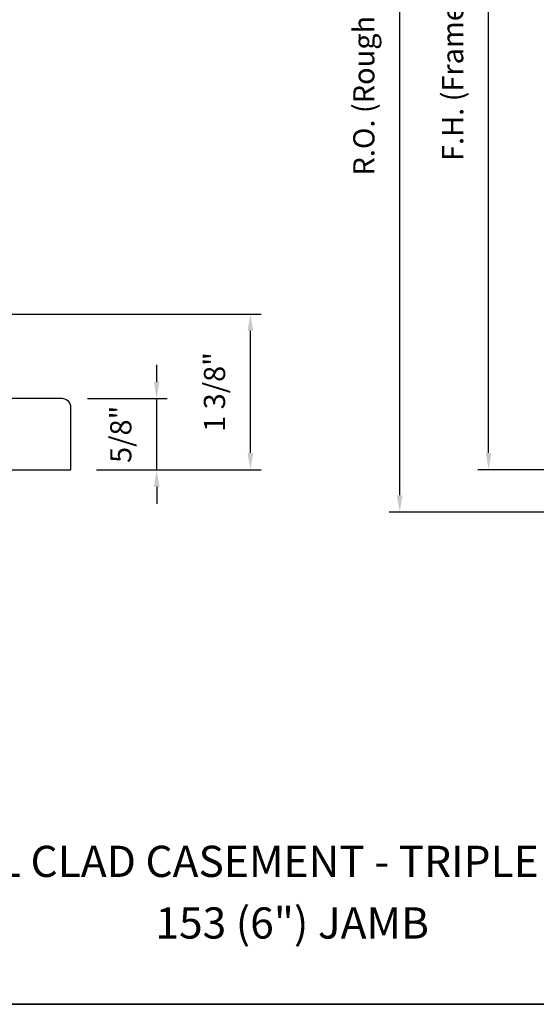
# Model space of a CAD drawing. Extents: x 3884 to 4107, y 3478 to 3578.
# Drawn here: x 4028 to 4033, y 3518 to 3527 of the extents above; entities that cross this region are included whole.
import ezdxf

# ---------------------------------------------------------------- set-up
doc = ezdxf.new("R2010")
doc.units = 0
doc.header["$LTSCALE"] = 250
doc.header["$MEASUREMENT"] = 0
doc.header["$PDMODE"] = 3
doc.header["$PDSIZE"] = -2
doc.layers.get('DEFPOINTS').update_dxf_attribs({"color": 2, "linetype": 'CONTINUOUS'})
for name, color, linetype, lineweight in [('8', 7, 'CONTINUOUS', 35), ('Dimensions', 2, 'CONTINUOUS', 15), ('TEXT', 7, 'CONTINUOUS', 35), ('Wood', 7, 'CONTINUOUS', 25)]:
    doc.layers.add(name, color=color, linetype=linetype, lineweight=lineweight)
doc.styles.add('Note Text (ISO)', font='tahoma.ttf')
doc.styles.add('ROMANS', font='romans')
doc.dimstyles.new('LWDEC', dxfattribs={"dimscale": 20, "dimtxt": 2.5, "dimasz": 2, "dimexe": 1.25, "dimexo": 3, "dimgap": 2, "dimtad": 1, "dimtoh": 1, "dimdec": 0, "dimzin": 11, "dimdsep": 46, "dimtxsty": 'ROMANS', "dimcen": 0, "dimdle": 1.5, "dimazin": 0, "dimtfac": 1, "dimtdec": 0, "dimtix": 1, "dimtmove": 0, "dimatfit": 3, "dimfxl": 0, "dimtzin": 0, "dimarcsym": 0})

# ---------------------------------------------------------------- blocks, each defined once
blk = doc.blocks.new('*D287')
at = {"layer": 'DEFPOINTS', "color": 0}
for p in [(4026.5546, 3524.1918), (4030.1659, 3524.1918), (4028.5803, 3522.8137)]:
    blk.add_point(p, dxfattribs=at)
at = {"layer": 'Dimensions', "color": 0, "lineweight": -2}
for p, q in [((4026.7796, 3524.1918), (4030.2597, 3524.1918)), ((4030.1659, 3522.9637), (4030.1659, 3524.0418)), ((4028.8053, 3522.8137), (4030.2597, 3522.8137))]:
    blk.add_line(p, q, dxfattribs=at)
at = {"layer": 'Dimensions', "color": 0}
for points in [[(4030.1409, 3524.0418), (4030.1909, 3524.0418), (4030.1659, 3524.1918)], [(4030.1409, 3522.9637), (4030.1909, 3522.9637), (4030.1659, 3522.8137)]]:
    blk.add_solid(points, dxfattribs=at)
at = {"layer": 'Dimensions', "color": 0, "insert": (4029.873, 3523.5027), "char_height": 0.1875, "attachment_point": 5, "rotation": 90, "style": 'ROMANS'}
blk.add_mtext('1 3/8"', dxfattribs=at)
blk = doc.blocks.new('*D289')
at = {"layer": 'DEFPOINTS', "color": 0}
for p in [(4028.5016, 3523.4438), (4029.3379, 3523.4438), (4028.5803, 3522.8137)]:
    blk.add_point(p, dxfattribs=at)
at = {"layer": 'Dimensions', "color": 0, "lineweight": -2}
for p, q in [((4029.3379, 3523.5938), (4029.3379, 3523.7438)), ((4028.7266, 3523.4438), (4029.4316, 3523.4438)), ((4029.3379, 3522.8137), (4029.3379, 3523.4438)), ((4028.8053, 3522.8137), (4029.4316, 3522.8137)), ((4029.3379, 3522.6637), (4029.3379, 3522.5137))]:
    blk.add_line(p, q, dxfattribs=at)
at = {"layer": 'Dimensions', "color": 0}
for points in [[(4029.3129, 3523.5938), (4029.3629, 3523.5938), (4029.3379, 3523.4438)], [(4029.3129, 3522.6637), (4029.3629, 3522.6637), (4029.3379, 3522.8137)]]:
    blk.add_solid(points, dxfattribs=at)
at = {"layer": 'Dimensions', "color": 0, "insert": (4029.045, 3523.1287), "char_height": 0.1875, "attachment_point": 5, "rotation": 90, "style": 'ROMANS'}
blk.add_mtext('5/8"', dxfattribs=at)
blk = doc.blocks.new('*D362')
at = {"layer": 'DEFPOINTS', "color": 0}
for p in [(4032.2701, 3530.5885), (4036.0062, 3530.5885), (4036.0062, 3522.8137)]:
    blk.add_point(p, dxfattribs=at)
at = {"layer": 'Dimensions', "color": 0, "lineweight": -2}
for p, q in [((4035.7812, 3530.5885), (4032.1763, 3530.5885)), ((4032.2701, 3522.9637), (4032.2701, 3530.4385)), ((4035.7812, 3522.8137), (4032.1763, 3522.8137))]:
    blk.add_line(p, q, dxfattribs=at)
at = {"layer": 'Dimensions', "color": 0}
for points in [[(4032.2451, 3530.4385), (4032.2951, 3530.4385), (4032.2701, 3530.5885)], [(4032.2451, 3522.9637), (4032.2951, 3522.9637), (4032.2701, 3522.8137)]]:
    blk.add_solid(points, dxfattribs=at)
at = {"layer": 'Dimensions', "color": 0, "insert": (4031.9772, 3526.7011), "char_height": 0.1875, "attachment_point": 5, "rotation": 90, "style": 'ROMANS'}
blk.add_mtext('F.H. (Frame Height)', dxfattribs=at)
blk = doc.blocks.new('*D363')
at = {"layer": 'DEFPOINTS', "color": 0}
for p in [(4031.4851, 3530.9623), (4035.9932, 3530.9623), (4036.0062, 3522.4397)]:
    blk.add_point(p, dxfattribs=at)
at = {"layer": 'Dimensions', "color": 0, "lineweight": -2}
for p, q in [((4035.7682, 3530.9623), (4031.3914, 3530.9623)), ((4031.4851, 3522.5897), (4031.4851, 3530.8123)), ((4035.7812, 3522.4397), (4031.3914, 3522.4397))]:
    blk.add_line(p, q, dxfattribs=at)
at = {"layer": 'Dimensions', "color": 0}
for points in [[(4031.4601, 3530.8123), (4031.5101, 3530.8123), (4031.4851, 3530.9623)], [(4031.4601, 3522.5897), (4031.5101, 3522.5897), (4031.4851, 3522.4397)]]:
    blk.add_solid(points, dxfattribs=at)
at = {"layer": 'Dimensions', "color": 0, "insert": (4031.1923, 3526.701), "char_height": 0.1875, "attachment_point": 5, "rotation": 90, "style": 'ROMANS'}
blk.add_mtext('R.O. (Rough Opening)', dxfattribs=at)

msp = doc.modelspace()

# ---------------------------------------------------------------- linework, layer by layer
at = {"layer": '8', "linetype": 'Continuous'}
msp.add_lwpolyline([(4017.48166, 3535.17567), (4043.69196, 3535.17567), (4043.69196, 3518.09239), (4017.48166, 3518.09239)], close=True, dxfattribs=at)
at = {"layer": 'Wood'}
msp.add_lwpolyline([(4026.59216, 3523.44376), (4026.65121, 3523.20754), (4026.61184, 3523.20754), (4026.61184, 3522.81384), (4027.08515, 3522.81384), (4027.1568, 3523.01069), (4027.69764, 3522.81384), (4028.58034, 3522.81384), (4028.58034, 3523.36502, 0.4142136), (4028.5016, 3523.44376)], format="xyb", close=True, dxfattribs=at)

# ---------------------------------------------------------------- texts
at = {"layer": 'TEXT', "char_height": 0.2755894, "attachment_point": 2, "style": 'Note Text (ISO)'}
for s, insert, width in [('\\pt5.99986;\\PMETAL CLAD CASEMENT - TRIPLE GLAZED', (4030.57517, 3519.95266), 9.1709879), ('\\A1;\\pt1.65354;\\P153 (6") JAMB', (4030.5353, 3519.40823), 4.6704124)]:
    msp.add_mtext(s, dxfattribs=dict(at, insert=insert, width=width))

# ---------------------------------------------------------------- dimensions: what is measured, and where the dimension line sits
at = {"layer": 'Dimensions'}
for base, p1, p2, text, picture, middle in [((4031.48512, 3530.96228), (4036.00622, 3522.4397), (4035.99318, 3530.96228), 'R.O. (Rough Opening)', '*D363', (4031.19226, 3526.70099)), ((4032.2701, 3530.58849), (4036.00622, 3522.81372), (4036.00622, 3530.58849), 'F.H. (Frame Height)', '*D362', (4031.97724, 3526.7011))]:
    dim = msp.add_linear_dim(base=base, p1=p1, p2=p2, angle=90, text=text, dimstyle='LWDEC', override={"dimscale": 0.075, "dimdec": 4, "dimlunit": 5, "dimpost": '"', "dimtdec": 4, "dimfrac": 2, "dimarcsym": 1}, dxfattribs=at)
    dim.commit()
    dim.dimension.update_dxf_attribs({"geometry": picture, "text_midpoint": middle})
dim = msp.add_linear_dim(base=(4030.1659, 3524.19176), p1=(4028.58034, 3522.81372), p2=(4026.55458, 3524.19176), angle=90, dimstyle='LWDEC', override={"dimscale": 0.075, "dimdec": 4, "dimlunit": 5, "dimpost": '"', "dimtdec": 4, "dimfrac": 2, "dimarcsym": 1}, dxfattribs=at)
dim.commit()
dim.dimension.update_dxf_attribs({"geometry": '*D287', "text_midpoint": (4030.1659, 3523.50274), "dimtype": 160})
dim = msp.add_linear_dim(base=(4029.33787, 3523.44376), p1=(4028.58034, 3522.81372), p2=(4028.5016, 3523.44376), angle=90, dimstyle='LWDEC', override={"dimscale": 0.075, "dimdec": 4, "dimlunit": 5, "dimpost": '"', "dimtdec": 4, "dimfrac": 2, "dimarcsym": 1}, dxfattribs=at)
dim.commit()
dim.dimension.update_dxf_attribs({"geometry": '*D289', "text_midpoint": (4029.04501, 3523.12874)})

doc.saveas('drawing.dxf')
